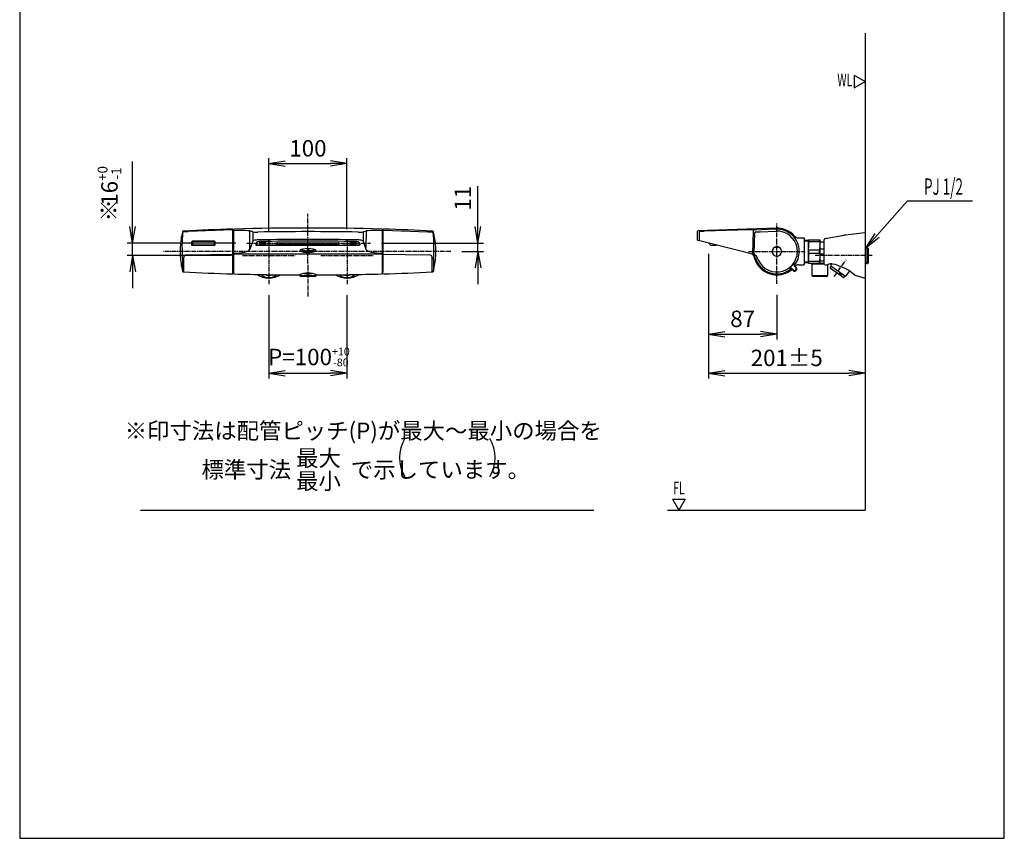
# Model space of a CAD drawing. Extents: x 0 to 1260, y 0 to 1729.
# Drawn here: x 0 to 1260, y 0 to 1047 of the extents above; entities that cross this region are included whole.
import ezdxf
from ezdxf.enums import TextEntityAlignment as Align

# ---------------------------------------------------------------- set-up
doc = ezdxf.new("R2010")
doc.units = 0
doc.header["$LTSCALE"] = 0.3
doc.header["$MEASUREMENT"] = 0
doc.linetypes.add('CENTER2', pattern=[28.575, 19.05, -3.175, 3.175, -3.175])
doc.layers.get('0').update_dxf_attribs({"linetype": 'CONTINUOUS'})
doc.layers.get('DEFPOINTS').update_dxf_attribs({"linetype": 'CONTINUOUS'})
for name, color, linetype in [('BLKDIM', 2, 'CONTINUOUS'), ('BLKDRA', 7, 'CONTINUOUS'), ('DRADIM', 2, 'CONTINUOUS')]:
    doc.layers.add(name, color=color, linetype=linetype)
doc.styles.add('EXTFONT', font='txt.shx', dxfattribs={"width": 0.6, "height": 21, "bigfont": 'extfont'})
doc.dimstyles.new('GISA', dxfattribs={"dimtxt": 18, "dimasz": 21, "dimexe": 7, "dimexo": 14, "dimgap": 15, "dimtad": 1, "dimdec": 0, "dimzin": 0, "dimdsep": 46, "dimtxsty": 'EXTFONT', "dimblk": 'SW_ARROW', "dimblk1": 'SW_ARROW', "dimblk2": 'SW_ARROW', "dimsah": 1, "dimcen": 0.09, "dimadec": 0, "dimazin": 0, "dimtfac": 1, "dimtdec": 0, "dimtofl": 0, "dimtmove": 0, "dimatfit": 3, "dimldrblk": 'SW_ARROW', "dimfxl": 1, "dimtolj": 1, "dimtzin": 0, "dimarcsym": 0})
doc.dimstyles.new('GISA1-7', dxfattribs={"dimtxt": 21, "dimasz": 21, "dimexe": 7, "dimexo": 14, "dimgap": 9, "dimtad": 1, "dimdec": 0, "dimzin": 0, "dimdsep": 46, "dimtxsty": 'EXTFONT', "dimblk": 'SW_ARROW', "dimcen": 0, "dimadec": 0, "dimazin": 0, "dimtfac": 1, "dimtdec": 0, "dimtmove": 0, "dimatfit": 3, "dimldrblk": 'SW_ARROW', "dimfxl": 1, "dimtolj": 1, "dimtzin": 0, "dimarcsym": 0})

# ---------------------------------------------------------------- blocks, each defined once
blk = doc.blocks.new('SW_ARROW')
for q in [(-1, 0.167), (-1, 0), (-1, -0.167)]:
    blk.add_line((0, 0), q)
blk = doc.blocks.new('*D30')
at = {"layer": 'BLKDIM', "color": 0, "lineweight": -2, "ltscale": 7, "transparency": 16777216}
for p, q in [((6436.2, 1995.5), (6436.2, 2089.2)), ((6457.2, 2082.2), (6515.2, 2082.2)), ((6536.2, 1998.2), (6536.2, 2089.2))]:
    blk.add_line(p, q, dxfattribs=at)
at = {"layer": 'DEFPOINTS', "color": 0, "ltscale": 7, "transparency": 16777216}
for p in [(6536.2, 2082.2), (6436.2, 1981.5), (6536.2, 1984.2)]:
    blk.add_point(p, dxfattribs=at)
at = {"layer": 'BLKDIM', "color": 0, "lineweight": -2, "ltscale": 7, "transparency": 16777216, "xscale": 21, "yscale": 21, "zscale": 21, "rotation": 180}
blk.add_blockref('SW_ARROW', (6436.2, 2082.2), dxfattribs=at)
at = {"layer": 'BLKDIM', "color": 0, "lineweight": -2, "ltscale": 7, "transparency": 16777216, "xscale": 21, "yscale": 21, "zscale": 21}
blk.add_blockref('SW_ARROW', (6536.2, 2082.2), dxfattribs=at)
at = {"layer": 'BLKDIM', "color": 0, "ltscale": 7, "transparency": 16777216, "insert": (6486.2, 2101.7), "char_height": 21, "attachment_point": 5, "style": 'EXTFONT'}
blk.add_mtext('\\A1;100', dxfattribs=at)
blk = doc.blocks.new('*D31')
at = {"layer": 'BLKDIM', "color": 0, "lineweight": -2, "transparency": 16777216}
for p, q in [((6998.6, 1966.6), (6998.6, 1857)), ((7086.3, 1914.2), (7086.3, 1857)), ((7019.6, 1864), (7065.3, 1864))]:
    blk.add_line(p, q, dxfattribs=at)
at = {"layer": 'DEFPOINTS', "color": 0, "transparency": 16777216}
for p in [(6998.6, 1980.6), (7086.3, 1928.2), (7086.3, 1864)]:
    blk.add_point(p, dxfattribs=at)
at = {"layer": 'BLKDIM', "color": 0, "lineweight": -2, "transparency": 16777216, "xscale": 21, "yscale": 21, "zscale": 21, "rotation": 180}
blk.add_blockref('SW_ARROW', (6998.6, 1864), dxfattribs=at)
at = {"layer": 'BLKDIM', "color": 0, "lineweight": -2, "transparency": 16777216, "xscale": 21, "yscale": 21, "zscale": 21}
blk.add_blockref('SW_ARROW', (7086.3, 1864), dxfattribs=at)
at = {"layer": 'BLKDIM', "color": 0, "transparency": 16777216, "insert": (7042.5, 1883.5), "char_height": 21, "attachment_point": 5, "style": 'EXTFONT'}
blk.add_mtext('\\A1;87', dxfattribs=at)
blk = doc.blocks.new('*D32')
at = {"layer": 'BLKDIM', "color": 0, "lineweight": -2, "transparency": 16777216}
for p, q in [((6998.6, 1966.6), (6998.6, 1807)), ((7199.2, 1884.6), (7199.2, 1807)), ((7019.6, 1814), (7178.2, 1814))]:
    blk.add_line(p, q, dxfattribs=at)
at = {"layer": 'DEFPOINTS', "color": 0, "transparency": 16777216}
for p in [(6998.6, 1980.6), (7199.2, 1898.6), (7199.2, 1814)]:
    blk.add_point(p, dxfattribs=at)
at = {"layer": 'BLKDIM', "color": 0, "lineweight": -2, "transparency": 16777216, "xscale": 21, "yscale": 21, "zscale": 21, "rotation": 180}
blk.add_blockref('SW_ARROW', (6998.6, 1814), dxfattribs=at)
at = {"layer": 'BLKDIM', "color": 0, "lineweight": -2, "transparency": 16777216, "xscale": 21, "yscale": 21, "zscale": 21}
blk.add_blockref('SW_ARROW', (7199.2, 1814), dxfattribs=at)
at = {"layer": 'BLKDIM', "color": 0, "transparency": 16777216, "insert": (7098.9, 1833.5), "char_height": 21, "attachment_point": 5, "style": 'EXTFONT'}
blk.add_mtext('\\A1;201±5', dxfattribs=at)
blk = doc.blocks.new('FL10B')
at = {"linetype": 'Continuous'}
for p, q in [((-17.3, 30), (17.3, 30)), ((-17.3, 30), (0, 0)), ((17.3, 30), (0, 0))]:
    blk.add_line(p, q, dxfattribs=at)
at = {"layer": 'DRADIM', "style": 'EXTFONT', "width": 0.6}
blk.add_text('FL', height=35, dxfattribs=at).set_placement((0, 56.1), align=Align.MIDDLE)
blk = doc.blocks.new('*D33')
at = {"layer": 'BLKDIM', "color": 0, "lineweight": -2, "ltscale": 7, "transparency": 16777216}
for p, q in [((6703.8, 2001.5), (6703.8, 2053.1)), ((6580.2, 1980.5), (6710.8, 1980.5)), ((6703.8, 1969.7), (6703.8, 1980.5)), ((6683.1, 1969.7), (6710.8, 1969.7)), ((6703.8, 1948.7), (6703.8, 1927.7))]:
    blk.add_line(p, q, dxfattribs=at)
at = {"layer": 'DEFPOINTS', "color": 0, "ltscale": 7, "transparency": 16777216}
for p in [(6566.2, 1980.5), (6703.8, 1980.5), (6669.1, 1969.7)]:
    blk.add_point(p, dxfattribs=at)
at = {"layer": 'BLKDIM', "color": 0, "lineweight": -2, "ltscale": 7, "transparency": 16777216, "xscale": 21, "yscale": 21, "zscale": 21}
for p, rotation in [((6703.8, 1980.5), 270), ((6703.8, 1969.7), 90)]:
    blk.add_blockref('SW_ARROW', p, dxfattribs=dict(at, rotation=rotation))
at = {"layer": 'BLKDIM', "color": 0, "ltscale": 7, "transparency": 16777216, "insert": (6684.3, 2037.8), "char_height": 21, "attachment_point": 5, "rotation": 90, "style": 'EXTFONT'}
blk.add_mtext('\\A1;11', dxfattribs=at)
blk = doc.blocks.new('WL10C')
at = {"linetype": 'Continuous'}
for p, q in [((-30, 17.3), (-30, -17.3)), ((-30, 17.3), (0, 0)), ((-30, 17.3), (-30, -17.3)), ((-30, 17.3), (0, 0)), ((-30, 17.3), (-30, -17.3)), ((-30, 17.3), (0, 0)), ((-30, -17.3), (0, 0)), ((-30, -17.3), (0, 0)), ((-30, -17.3), (0, 0))]:
    blk.add_line(p, q, dxfattribs=at)
at = {"layer": 'DRADIM', "style": 'EXTFONT', "width": 0.6}
blk.add_text('WL', height=35, dxfattribs=at).set_placement((-55.7, -0.2), align=Align.MIDDLE)
blk = doc.blocks.new('*D34')
at = {"layer": 'BLKDIM', "color": 0, "lineweight": -2, "ltscale": 7, "transparency": 16777216}
for p, q in [((6436.2, 1913.9), (6436.2, 1807)), ((6536.2, 1913.9), (6536.2, 1807)), ((6457.2, 1814), (6515.2, 1814))]:
    blk.add_line(p, q, dxfattribs=at)
at = {"layer": 'DEFPOINTS', "color": 0, "ltscale": 7, "transparency": 16777216}
for p in [(6436.2, 1927.9), (6536.2, 1927.9), (6536.2, 1814)]:
    blk.add_point(p, dxfattribs=at)
at = {"layer": 'BLKDIM', "color": 0, "lineweight": -2, "ltscale": 7, "transparency": 16777216, "xscale": 21, "yscale": 21, "zscale": 21, "rotation": 180}
blk.add_blockref('SW_ARROW', (6436.2, 1814), dxfattribs=at)
at = {"layer": 'BLKDIM', "color": 0, "lineweight": -2, "ltscale": 7, "transparency": 16777216, "xscale": 21, "yscale": 21, "zscale": 21}
blk.add_blockref('SW_ARROW', (6536.2, 1814), dxfattribs=at)
at = {"layer": 'BLKDIM', "color": 0, "ltscale": 7, "transparency": 16777216, "insert": (6487.5, 1834.7), "char_height": 21, "attachment_point": 5, "style": 'EXTFONT'}
blk.add_mtext('\\A1;P=100{\\H10;\\S+10^ -80;}', dxfattribs=at)
blk = doc.blocks.new('*D35')
at = {"layer": 'BLKDIM', "color": 0, "lineweight": -2, "transparency": 16777216}
for p, q in [((6261.9, 2001.5), (6261.9, 2084.8)), ((6393.9, 1980.5), (6254.9, 1980.5)), ((6261.9, 1964.6), (6261.9, 1980.5)), ((6388.6, 1964.6), (6254.9, 1964.6)), ((6261.9, 1943.6), (6261.9, 1922.6))]:
    blk.add_line(p, q, dxfattribs=at)
at = {"layer": 'DEFPOINTS', "color": 0, "transparency": 16777216}
for p in [(6407.9, 1980.5), (6261.9, 1964.6), (6402.6, 1964.6)]:
    blk.add_point(p, dxfattribs=at)
at = {"layer": 'BLKDIM', "color": 0, "lineweight": -2, "transparency": 16777216, "xscale": 21, "yscale": 21, "zscale": 21}
for p, rotation in [((6261.9, 1980.5), 270), ((6261.9, 1964.6), 90)]:
    blk.add_blockref('SW_ARROW', p, dxfattribs=dict(at, rotation=rotation))
at = {"layer": 'BLKDIM', "color": 0, "transparency": 16777216, "insert": (6232.2, 2053.6), "char_height": 21, "attachment_point": 5, "rotation": 90, "style": 'EXTFONT'}
blk.add_mtext('\\A1;16{\\H12.600000;\\S+0^ -1;}', dxfattribs=at)
blk = doc.blocks.new('A$C563F6970')
for p, q in [((475.62, -249.66), (450.61, -252.57)), ((-295.66, -262.61), (-296.24, -262.85)), ((-296.24, -262.85), (-295.66, -263.09)), ((-294.51, -262.61), (-295.66, -262.61)), ((-295.66, -262.61), (-295.66, -263.09)), ((-295.66, -263.09), (-294.51, -263.09)), ((-293.93, -262.85), (-294.51, -262.61)), ((-294.51, -262.61), (-294.51, -263.09)), ((-294.51, -263.09), (-293.93, -262.85)), ((-276.89, -263.84), (-277.03, -263.53)), ((-197.27, -263.84), (-197.14, -263.53)), ((-180.24, -262.85), (-179.66, -262.61)), ((-179.66, -263.09), (-180.24, -262.85)), ((-179.66, -262.61), (-178.51, -262.61)), ((-179.66, -262.61), (-179.66, -263.09)), ((-178.51, -263.09), (-179.66, -263.09)), ((-178.51, -262.61), (-177.93, -262.85)), ((-178.51, -262.61), (-178.51, -263.09)), ((-177.93, -262.85), (-178.51, -263.09)), ((277.26, -264.44), (277.57, -265.22)), ((403.96, -261), (403.35, -264.25)), ((417.51, -261), (418.12, -264.25)), ((424.87, -256.91), (448.97, -252.82)), ((-331.8, -277.15), (-325.43, -276.77)), ((-325.43, -276.77), (-237.08, -276.46)), ((-303.8, -265.28), (-303.62, -265.37)), ((-237.08, -276.46), (-148.74, -276.77)), ((-148.74, -276.77), (-142.37, -277.15)), ((403.96, -275.75), (403.35, -279)), ((403.96, -271.74), (403.43, -269.09)), ((417.51, -271.74), (418.05, -269.09)), ((417.51, -275.75), (418.12, -279)), ((-392.76, -278.05), (-390.4, -277.79)), ((-81.4, -278.05), (-83.77, -278.16)), ((403.96, -286.49), (403.43, -283.84)), ((417.51, -286.49), (418.05, -283.84)), ((433.18, -289.37), (434.1, -289.37)), ((434.1, -289.37), (437.37, -289.88)), ((387.69, -294.22), (388.24, -295.03)), ((437.37, -289.88), (439.68, -290.73)), ((456.12, -298.57), (463.16, -304.08)), ((-288.1, -304.31), (-286.6, -304.35)), ((-188.1, -304.35), (-186.6, -304.39)), ((444.15, -303.62), (444.2, -303.64))]:
    blk.add_line(p, q)
for centre, radius, start, end in [((-211.92, -267.51), 186.4, 174.45967, 184.92529), ((-237.08, -3611.97), 3368.29, 88.38862, 91.61139), ((-237.08, -4122.8), 3874.55, 89.05177, 90.94823), ((-262.25, -267.51), 186.4, 355.07471, 5.54033), ((-305.26, -262.53), 3.2, 95.48521, 136.7346), ((-301.02, -281.69), 22.81, 90.45851, 101.49946), ((-237.08, -3537.45), 3279.19, 88.87959, 91.12041), ((-299.22, -262.94), 0.265, 116.8841, 239.77904), ((-297.89, -261.4), 2.29, 230.3848, 259.77906), ((-297.79, -264.74), 2.56, 100.09906, 127.32595), ((-298.98, -262.78), 0.269, 131.98759, 246.57166), ((-297.27, -260.26), 3.31, 236.68361, 263.81162), ((-237.08, -3645.45), 3385.02, 88.95826, 91.04174), ((-298.12, -262.85), 0.205, 109.88905, 233.54714), ((-295.12, -249.53), 14.48, 257.31598, 284.94348), ((-295.08, -277.36), 15.46, 78.23934, 101.76066), ((-296.69, -260.78), 2.72, 235.13973, 266.53025), ((-296.81, -264.68), 2.46, 95.74607, 125.08002), ((-295.05, -247.91), 15.84, 260.63424, 279.37583), ((-295.08, -274.01), 11.94, 80.50475, 99.49525), ((-295.08, -251.82), 11.81, 261.3928, 278.6072), ((-293.48, -260.78), 2.72, 273.46975, 304.86027), ((-293.36, -264.68), 2.46, 54.91998, 84.25393), ((-292.9, -260.26), 3.31, 276.18838, 303.31639), ((-292.05, -262.85), 0.205, 306.45286, 70.11095), ((-292.38, -264.74), 2.56, 52.67405, 79.90094), ((-292.28, -261.4), 2.29, 280.22094, 309.6152), ((-291.19, -262.78), 0.269, 293.42834, 48.01241), ((-290.95, -262.94), 0.265, 300.22096, 63.1159), ((-276.42, -263.3), 0.647, 123.09159, 201.10622), ((-274.61, -262.95), 2.46, 201.45037, 247.85061), ((-275.69, -265.82), 3.25, 87.24632, 109.5245), ((-198.48, -265.82), 3.25, 70.4755, 92.75368), ((-199.56, -262.95), 2.46, 292.14939, 338.54963), ((-197.75, -263.3), 0.647, 338.89378, 56.90841), ((-183.22, -262.94), 0.265, 116.8841, 239.77904), ((-181.89, -261.4), 2.29, 230.3848, 259.77906), ((-181.79, -264.74), 2.56, 100.09906, 127.32595), ((-182.98, -262.78), 0.269, 131.98759, 246.57166), ((-181.27, -260.26), 3.31, 236.68361, 263.81162), ((-179.05, -249.53), 14.48, 255.05652, 282.68402), ((-182.12, -262.85), 0.205, 109.88905, 233.54714), ((-179.08, -277.36), 15.46, 78.23934, 101.76066), ((-180.69, -260.78), 2.72, 235.13973, 266.53025), ((-180.81, -264.68), 2.46, 95.74607, 125.08002), ((-179.12, -247.91), 15.84, 260.62417, 279.36576), ((-179.08, -274.01), 11.94, 80.50475, 99.49525), ((-179.08, -251.82), 11.81, 261.3928, 278.6072), ((-177.48, -260.78), 2.72, 273.46975, 304.86027), ((-177.36, -264.68), 2.46, 54.91998, 84.25393), ((-176.9, -260.26), 3.31, 276.18838, 303.31639), ((-176.05, -262.85), 0.205, 306.45286, 70.11095), ((-176.38, -264.74), 2.56, 52.67405, 79.90094), ((-176.28, -261.4), 2.29, 280.22094, 309.6152), ((-175.19, -262.78), 0.269, 293.42834, 48.01241), ((-174.95, -262.94), 0.265, 300.22096, 63.1159), ((-173.13, -279.51), 20.63, 75.50997, 89.54187), ((-168.33, -261.82), 2.31, 40.27326, 80.82218), ((422.17, -266.38), 18.93, 173.53092, 188.21782), ((399.31, -266.38), 18.93, 351.78218, 6.46908), ((453.68, -278.27), 25.88, 96.79946, 100.48932), ((-332.01, -209.58), 66.29, 270.16966, 282.33736), ((-322.74, -253.25), 21.65, 283.08558, 294.48514), ((-315.45, -268.45), 4.81, 290.46748, 329.91294), ((-303.72, -265.12), 0.174, 167.13001, 245.85208), ((-303.62, -264.85), 0.174, 167.13001, 245.85208), ((-302.61, -262.97), 2.32, 242.09718, 265.66923), ((-302.03, -260.15), 5.46, 252.98838, 271.30625), ((-301.69, -257.43), 7.92, 262.02114, 269.17074), ((-276.97, -275.47), 10.06, 78.68127, 88.02109), ((-245.6, -273), 1.78, 124.96297, 155.60833), ((-246.27, -272.32), 0.958, 176.78333, 244.66421), ((-246.1, -271.9), 0.637, 145.50758, 224.85771), ((-240.15, -259.4), 15.25, 244.66376, 266.00849), ((-242.43, -278.97), 8.53, 101.18632, 119.41972), ((-243.85, -269.37), 4.02, 227.78688, 254.6761), ((-237.63, -246.81), 27.43, 254.60401, 271.13307), ((-237.08, -303.73), 33.86, 78.06008, 101.93992), ((-237.11, -233.86), 40.97, 263.51827, 275.81757), ((-237.06, -233.86), 40.97, 264.18243, 276.48173), ((-236.54, -246.81), 27.43, 268.86693, 285.39599), ((-234.02, -259.4), 15.25, 273.99151, 295.33624), ((-231.73, -278.97), 8.53, 60.58028, 78.81368), ((-230.32, -269.37), 4.02, 285.3239, 312.21312), ((-228.07, -271.9), 0.637, 315.14229, 34.49242), ((-228.57, -273), 1.78, 24.39167, 55.03703), ((-227.9, -272.32), 0.958, 295.33579, 3.21667), ((-197.2, -275.47), 10.06, 91.97891, 101.31873), ((-172.28, -259.83), 5.52, 269.11833, 287.2474), ((-172.07, -260.97), 4.64, 267.52397, 290.2638), ((-170.69, -264.79), 0.32, 278.65763, 356.77877), ((-170.54, -265.07), 0.266, 287.69671, 357.79521), ((-158.72, -268.45), 4.81, 210.08706, 249.53252), ((-151.43, -253.25), 21.65, 245.51486, 256.91442), ((-142.16, -209.58), 66.29, 257.66264, 269.83034), ((-392.5, -281.4), 3.36, 94.51336, 171.86196), ((-81.67, -281.4), 3.36, 8.13804, 85.48664), ((422.17, -281.13), 18.93, 173.53092, 188.21782), ((399.31, -281.13), 18.93, 351.78218, 6.46908), ((434.83, -309.94), 20.63, 94.5747, 114.82695), ((434.31, -330.02), 38.27, 55.2684, 66.31416), ((-288.95, -295.86), 10.88, 221.83998, 261.08512), ((-287.39, -296.72), 7.63, 238.42632, 264.66493), ((-287.09, -289.8), 17.18, 258.06741, 287.22265), ((-287.03, -295.79), 8.57, 272.8916, 296.48712), ((-284.72, -296.25), 10.33, 285.25212, 309.98624), ((-188.95, -295.9), 10.88, 223.68915, 261.08512), ((-187.39, -296.75), 7.63, 239.70863, 264.66493), ((-187.09, -289.84), 17.18, 258.06741, 287.22265), ((-187.03, -295.83), 8.57, 272.8916, 296.48712), ((-184.72, -296.29), 10.33, 285.25212, 309.98624), ((444.18, -303.29), 0.348, 273.3332, 311.71625), ((443.83, -302.81), 0.942, 307.73824, 325.86355)]:
    blk.add_arc(centre, radius, start, end)
blk.add_point((-237.08, -243.68))
at = {"layer": 'BLKDIM', "ltscale": 7}
for p, q in [((491.22, -252.91), (530.31, -208.65)), ((530.31, -208.65), (551.31, -208.65)), ((551.31, -208.65), (613.47, -208.65))]:
    blk.add_line(p, q, dxfattribs=at)
at = {"layer": 'BLKDRA', "color": 4, "ltscale": 7}
for p, q in [((475.83, 5.68), (475.83, -604.43)), ((-451.32, -604.43), (128.8, -604.43)), ((222.91, -604.43), (475.83, -604.43))]:
    blk.add_line(p, q, dxfattribs=at)
at = {"layer": 'BLKDRA', "ltscale": 7}
blk.add_line((551.31, -208.65), (613.47, -208.65), dxfattribs=at)
at = {"layer": 'BLKDRA', "linetype": 'CENTER2'}
for p, q in [((-236.99, -331.32), (-237.16, -225.31)), ((362.99, -315.1), (362.99, -237.43)), ((-315.34, -262.85), (-157.09, -262.85)), ((-287.14, -258.71), (-287.14, -315.42)), ((-187.14, -258.71), (-187.14, -315.42)), ((-54.23, -273.66), (-421.93, -273.66)), ((326.76, -273.66), (399.21, -273.66)), ((-320.74, -278.71), (-253.55, -278.71)), ((-220.77, -278.74), (-153.65, -278.74)), ((485.09, -278.74), (412.02, -278.74)), ((436.35, -305.86), (451.57, -284.12))]:
    blk.add_line(p, q, dxfattribs=at)
at = {"layer": 'BLKDRA'}
for p, q in [((-333.51, -246.03), (-390.45, -248.09)), ((-333.08, -301.86), (-333.08, -245.46)), ((-332.78, -248.16), (-333.08, -248.16)), ((-332.08, -247.46), (-332.78, -248.16)), ((-332.08, -301.99), (-332.08, -245.3)), ((-307.6, -248.69), (-311.36, -247.27)), ((-311.3, -269.01), (-311.36, -247.27)), ((-307.6, -248.69), (-307.6, -260.32)), ((-166.57, -248.69), (-162.81, -247.27)), ((-166.57, -248.69), (-166.57, -260.32)), ((-162.81, -247.27), (-162.87, -269.01)), ((-142.08, -245.3), (-142.08, -301.99)), ((-141.38, -248.16), (-142.08, -247.46)), ((-141.08, -248.16), (-141.38, -248.16)), ((-141.38, -248.16), (-141.38, -299.16)), ((-141.08, -301.86), (-141.08, -245.46)), ((-140.65, -246.41), (-83.72, -248.44)), ((260.99, -248.25), (260.99, -258.25)), ((361.94, -243.68), (262.03, -247.17)), ((361.94, -243.68), (262.03, -247.17)), ((263.5, -248.78), (263.5, -258.88)), ((312.93, -246.2), (269.89, -247.62)), ((332.45, -247.85), (331.84, -275.95)), ((361.61, -245.07), (333.85, -246.41)), ((333.99, -276.45), (334.56, -249.88)), ((341.66, -248.43), (361.72, -247.46)), ((475.84, -249.86), (475.84, -307.48)), ((-386.18, -261.65), (-386.18, -264.65)), ((-385.98, -261.79), (-385.98, -264.78)), ((-385.98, -264.78), (-385.86, -264.42)), ((-385.57, -260.96), (-385.69, -261.08)), ((-357.08, -260.51), (-385.08, -260.55)), ((-384.86, -260.67), (-357.13, -260.65)), ((-356.28, -261.08), (-356.42, -260.94)), ((-355.99, -261.79), (-356.13, -261.65)), ((-356.13, -264.37), (-355.99, -264.78)), ((-355.99, -264.78), (-355.99, -261.79)), ((-355.98, -264.61), (-355.98, -261.61)), ((-307.6, -260.33), (-311.29, -270.86)), ((-302.77, -261.98), (-303.89, -265.08)), ((-275.53, -262.57), (-198.63, -262.57)), ((-170.37, -264.82), (-171.42, -261.94)), ((-170.27, -265.08), (-171.4, -261.98)), ((-166.57, -260.33), (-162.88, -270.86)), ((264.42, -260.06), (261.91, -259.44)), ((269.67, -261.37), (264.42, -260.06)), ((311.89, -271.9), (269.67, -261.37)), ((390.26, -256.16), (397.5, -256.16)), ((397.99, -256.65), (397.5, -256.16)), ((397.99, -256.65), (397.99, -290.03)), ((403.24, -259.51), (397.99, -259.51)), ((403.24, -260.44), (397.99, -260.44)), ((403.24, -266.37), (403.24, -258.99)), ((418.24, -258.99), (403.24, -258.99)), ((403.96, -261), (403.96, -258.99)), ((403.96, -261), (417.51, -261)), ((417.51, -261), (417.51, -258.99)), ((418.24, -266.37), (418.24, -258.99)), ((423.66, -261.74), (418.24, -261.74)), ((423.66, -289.23), (423.66, -258.38)), ((-385.08, -265.75), (-357.08, -265.71)), ((-384.86, -265.42), (-384.98, -265.78)), ((-357.13, -265.36), (-384.86, -265.42)), ((-356.99, -265.78), (-357.13, -265.36)), ((-311.29, -270.86), (-311.3, -269.01)), ((-303.79, -264.81), (-303.79, -264.82)), ((-301.9, -265.61), (-275, -265.61)), ((-281.32, -265.35), (-301.8, -265.35)), ((-278.32, -265.35), (-281.32, -265.35)), ((-278.32, -265.35), (-276.63, -265.42)), ((-276.63, -265.42), (-278.32, -265.35)), ((-274.98, -265.31), (-275.53, -265.22)), ((-274.98, -265.31), (-275.53, -265.22)), ((-199.18, -265.31), (-274.98, -265.31)), ((-274.98, -265.61), (-199.18, -265.61)), ((-237.64, -272.67), (-235.64, -272.65)), ((-199.18, -265.31), (-198.63, -265.22)), ((-199.17, -265.61), (-172.27, -265.61)), ((-197.54, -265.42), (-195.85, -265.35)), ((-195.85, -265.35), (-192.85, -265.35)), ((-172.37, -265.35), (-192.85, -265.35)), ((-170.37, -264.82), (-170.37, -264.81)), ((-170.37, -264.86), (-170.37, -264.83)), ((-162.88, -270.86), (-162.87, -269.01)), ((277.62, -265.31), (277.57, -265.22)), ((278.23, -265.46), (277.62, -265.31)), ((278.23, -265.46), (279.53, -265.61)), ((279.53, -265.61), (285.8, -265.5)), ((330.19, -276.46), (311.89, -271.9)), ((360.63, -268.16), (365.34, -268.16)), ((403.24, -281.12), (403.24, -266.37)), ((417.51, -271.74), (403.96, -271.74)), ((403.96, -275.75), (403.96, -271.74)), ((403.96, -275.75), (417.51, -275.75)), ((417.51, -275.75), (417.51, -271.74)), ((418.24, -281.12), (418.24, -266.37)), ((418.24, -270.32), (423.66, -270.32)), ((423.66, -277.17), (418.24, -277.17)), ((478.79, -268.65), (475.84, -268.65)), ((479.57, -269.43), (475.84, -269.43)), ((477.12, -268.65), (477.11, -268.65)), ((478.64, -288.84), (478.64, -268.65)), ((479.84, -269.69), (478.79, -268.65)), ((479.84, -269.69), (479.84, -287.79)), ((-397.62, -283.58), (-397.62, -298.63)), ((-396.07, -284.08), (-395.83, -280.93)), ((-396.07, -299.89), (-396.07, -284.08)), ((-390.4, -277.79), (-333.51, -277.28)), ((-83.77, -278.16), (-140.66, -277.68)), ((-78.1, -284.4), (-78.34, -280.93)), ((-78.1, -299.89), (-78.1, -284.4)), ((-76.55, -283.58), (-76.55, -298.63)), ((-76.55, -283.88), (-76.55, -298.63)), ((339.06, -284.4), (337.87, -281.26)), ((384.98, -288.88), (385.56, -289.44)), ((397.99, -286.88), (403.24, -286.88)), ((397.99, -287.81), (403.24, -287.81)), ((403.24, -288.49), (403.24, -281.12)), ((403.24, -288.49), (418.24, -288.49)), ((417.51, -286.49), (403.96, -286.49)), ((403.96, -288.49), (403.96, -286.49)), ((406.84, -288.49), (406.84, -289.04)), ((423.66, -289.04), (406.84, -289.04)), ((407.54, -289.74), (406.84, -289.04)), ((407.54, -289.74), (407.54, -304.24)), ((423.75, -289.74), (407.54, -289.74)), ((417.51, -288.49), (417.51, -286.49)), ((417.84, -289.04), (417.84, -289.74)), ((418.24, -288.49), (418.24, -281.12)), ((418.24, -285.74), (423.66, -285.74)), ((423.66, -285.95), (423.03, -285.74)), ((431.98, -291.2), (433.2, -289.45)), ((475.84, -278.74), (475.83, -278.74)), ((479.57, -288.06), (475.84, -288.06)), ((475.84, -288.84), (478.79, -288.84)), ((478.01, -288.84), (478.03, -288.84)), ((479.84, -287.79), (478.79, -288.84)), ((-333.08, -299.16), (-332.78, -299.16)), ((-332.78, -299.16), (-332.08, -299.86)), ((-142.08, -299.86), (-141.38, -299.16)), ((-141.38, -299.16), (-141.08, -299.16)), ((379.36, -295.81), (378.79, -295.24)), ((383.63, -297.25), (381.78, -295.45)), ((382.33, -296.54), (383.87, -298.09)), ((384.2, -297.81), (383.63, -297.25)), ((385.27, -291.87), (387.12, -293.67)), ((387.12, -293.67), (387.69, -294.22)), ((390.72, -290.65), (397.49, -290.88)), ((397.49, -290.88), (397.99, -290.39)), ((397.99, -290.39), (397.49, -290.88)), ((397.99, -290.03), (397.99, -290.38)), ((424.6, -290.62), (426.16, -291.21)), ((428.14, -304.24), (428.14, -290.44)), ((432.51, -292.18), (431.25, -293.98)), ((442.01, -302.73), (431.49, -295.37)), ((431.98, -291.2), (432.1, -291.89)), ((432.1, -291.89), (450.94, -305.09)), ((443.17, -302.32), (444.04, -301.07)), ((445.49, -302.12), (444.01, -301.08)), ((444.61, -303.34), (445.47, -302.11)), ((451.64, -304.96), (456.12, -298.57)), ((-278.77, -304.25), (-282.1, -303.36)), ((-277.81, -303.56), (-277.81, -303.41)), ((-247.38, -303.21), (-247.38, -304.16)), ((-247.38, -304.16), (-245.88, -305.66)), ((-247.38, -304.16), (-226.78, -304.16)), ((-228.28, -305.66), (-245.88, -305.66)), ((-228.28, -305.66), (-226.78, -304.16)), ((-226.78, -304.16), (-226.78, -303.22)), ((-178.77, -304.29), (-182.1, -303.4)), ((-177.81, -303.6), (-177.81, -303.45)), ((407.54, -304.24), (409.04, -305.74)), ((407.54, -304.24), (428.14, -304.24)), ((426.64, -305.74), (409.04, -305.74)), ((426.64, -305.74), (428.14, -304.24)), ((442.01, -302.73), (442.73, -303.24)), ((444.23, -304.29), (442.73, -303.24)), ((447.88, -306.84), (444.23, -304.29)), ((449.27, -306.6), (450.53, -304.8)), ((450.94, -305.09), (451.64, -304.96)), ((463.16, -304.08), (475.58, -307.68))]:
    blk.add_line(p, q, dxfattribs=at)
for centre, radius, start, end in [((-300.78, -273.66), 100, 165.54261, 176.50279), ((-395.99, -249.12), 1.68, 92.73006, 165.54261), ((-395.91, -249.68), 1.54, 92.77022, 173.82057), ((-237.78, -3566.79), 3323.12, 91.65077, 92.73006), ((-393.67, -206.19), 42.02, 266.84397, 274.40347), ((-333.5, -245.46), 0.418, 0, 91.65077), ((-333.5, -246.45), 0.418, 0.01814, 91.66753), ((-331.8, -245.3), 0.287, 91.70028, 180.04244), ((-331.88, -249.01), 1.94, 88.05368, 96.17491), ((-323.12, -404.7), 157.86, 85.72884, 93.15599), ((-303.56, -185.56), 63.26, 266.34113, 272.13338), ((-170.61, -185.56), 63.26, 267.86663, 273.65886), ((-151.05, -404.7), 157.86, 86.84401, 94.27116), ((-142.37, -245.3), 0.287, 359.95756, 88.29972), ((-142.29, -249.01), 1.94, 83.82509, 91.94632), ((-140.67, -245.46), 0.418, 88.34923, 180), ((-140.67, -246.83), 0.418, 88.31727, 179.96539), ((-236.38, -3566.79), 3323.12, 87.26994, 88.34923), ((-81.04, -218.21), 30.35, 264.92508, 275.39734), ((-78.26, -249.97), 1.54, 6.20258, 87.23087), ((-78.18, -249.12), 1.68, 14.45739, 87.26994), ((-173.38, -273.66), 100, 3.71344, 14.45739), ((262.07, -248.25), 1.08, 92, 180), ((264.58, -248.78), 1.08, 92.17874, 179.993), ((266.05, -167.84), 79.87, 268.9162, 272.75712), ((325.32, -463.35), 217.51, 87.75694, 93.26399), ((333.92, -247.88), 1.47, 92.8135, 178.71031), ((336.03, -249.91), 1.47, 92.89152, 178.63259), ((338.72, -213.73), 34.82, 265.45696, 274.85608), ((362.99, -273.66), 26.23, 204.17216, 92.7621), ((362.99, -273.66), 28.62, 0.7621, 92.75795), ((363.01, -273.62), 29.95, 40.71049, 92.04475), ((475.64, -249.86), 0.2, 0, 95.12466), ((-385.08, -261.65), 1.1, 90.08747, 179.96733), ((-384.86, -261.67), 1, 135.00151, 179.98465), ((-384.86, -264.42), 1, 180.06133, 269.97358), ((-385.16, -268.35), 5.4, 86.92983, 97.15662), ((-384.86, -261.67), 1, 90.05246, 134.99099), ((-356.87, -269.06), 6.15, 83.26219, 92.94362), ((-357.13, -261.65), 1, 45.00778, 90.00913), ((-357.13, -264.36), 1, 270.02642, 359.93867), ((-357.08, -261.61), 1.1, 0.00445, 90.10301), ((-357.13, -261.65), 1, 0.01535, 44.99849), ((-356.92, -261.76), 0.936, 358.15682, 46.85382), ((-299.41, -266.89), 5.96, 82.48018, 124.4031), ((-275.53, -268.97), 6.4, 89.99968, 90.87513), ((-174.76, -266.89), 5.96, 55.5969, 97.51982), ((262.2, -258.25), 1.22, 180, 256), ((264.72, -258.88), 1.21, 179.83844, 255.93566), ((274.64, -265.44), 2.81, 19.49401, 63.58376), ((390.26, -250.16), 6, 220.75216, 269.99159), ((425.16, -258.38), 1.5, 101.1069, 180.00049), ((-301.51, -273.66), 99.28, 176.47729, 183.52271), ((-385.09, -264.65), 1.1, 180.00221, 270.12255), ((-357.09, -264.61), 1.1, 270.06807, 359.96946), ((-333.48, -276.88), 0.399, 266.03751, 355.91593), ((-331.88, -277.8), 1.93, 88.0382, 96.20032), ((-331.81, -276.88), 0.27, 183.14142, 272.51033), ((-241.74, -263.13), 9.04, 242.70807, 259.43112), ((-237.08, -242.69), 30, 257.84322, 268.88002), ((-233.26, -269.98), 5.14, 179.61056, 211.58557), ((-230.82, -269.89), 5.58, 180.47877, 209.71794), ((-237.08, -242.69), 30, 272.70633, 282.15678), ((-232.36, -263.32), 8.84, 280.38082, 297.48), ((-142.35, -276.88), 0.27, 267.48967, 356.85858), ((-142.29, -277.8), 1.93, 83.79968, 91.9618), ((-173.38, -273.66), 100, 3.49721, 3.71344), ((-175.24, -273.58), 101.85, 356.5215, 3.38847), ((329.05, -281.06), 4.74, 12.29098, 76), ((333.75, -275.99), 1.91, 178.77889, 241.87418), ((335.85, -276.49), 1.86, 178.72114, 243.56622), ((362.99, -273.66), 6.1, 180.7621, 92.76202), ((362.99, -273.66), 6.1, 92.76199, 180.7621), ((362.99, -273.66), 6, 113.96509, 66.03491), ((360.63, -268.36), 0.2, 90, 113.96509), ((365.34, -268.36), 0.2, 66.03491, 90), ((362.99, -273.66), 28.62, 321.32528, 0.7621), ((-300.78, -273.66), 100, 183.49721, 194.45739), ((-140.68, -277.28), 0.4, 183.85033, 273.7863), ((-173.38, -273.66), 100, 345.54261, 356.50279), ((330.56, -281.95), 4.85, 14.46468, 61.74951), ((362.99, -273.66), 30, 192.29166, 247.52838), ((333.16, -282.73), 4.94, 17.29949, 67.77866), ((362.99, -273.66), 28.62, 194.31584, 310.47036), ((288.4, -207.04), 126.6, 318.16506, 319.72153), ((386.89, -290.21), 2.32, 145.26806, 225.73955), ((387.3, -290.74), 2.17, 143.18899, 218.65648), ((425.16, -289.23), 1.5, 180, 248.35968), ((-395.99, -298.21), 1.68, 194.45739, 267.26994), ((-237.78, 3019.46), 3323.12, 267.26994, 268.34923), ((-333.5, -301.86), 0.418, 268.34923, 0), ((-331.8, -302.02), 0.288, 179.84648, 268.244), ((-237.08, 3019.46), 3323.12, 268.36664, 269.80419), ((-237.08, -332.4), 30.97, 68.30539, 111.51767), ((-237.08, -237.82), 64.34, 265.62652, 274.34251), ((-237.08, 3019.46), 3323.12, 270.19741, 271.63336), ((-142.37, -302.02), 0.288, 271.756, 0.15352), ((-140.67, -301.86), 0.418, 180, 271.65077), ((-236.38, 3019.46), 3323.12, 271.65077, 272.73006), ((-78.18, -298.21), 1.68, 272.73006, 345.54261), ((362.99, -273.41), 30.24, 247.71373, 292.09031), ((362.99, -273.66), 30, 292.2761, 310.21981), ((295.48, -202.05), 125, 311.79275, 313.36907), ((380.16, -297.11), 2.32, 45.78466, 126.25614), ((380.74, -297.67), 2.31, 45.77925, 126.5114), ((362.99, -273.66), 26.59, 313.59817, 317.92604), ((385.37, -295.46), 2.5, 225.74275, 45.78146), ((385.7, -296.35), 2.52, 223.52929, 330.92579), ((385.94, -296.02), 2.5, 225.67496, 23.35402), ((390.53, -296.29), 5.64, 88, 140.59427), ((432.07, -294.55), 1, 145, 235), ((553.02, -37.52), 277.42, 245.88573, 248.13014), ((442.38, -301.97), 0.848, 244.04142, 335.89555), ((-287.04, -279.08), 28.59, 236.83964, 301.42518), ((-278.49, -303.68), 0.631, 244.24719, 310.90022), ((-278.47, -303.62), 0.659, 305.10648, 5.19058), ((-187.04, -279.12), 28.59, 238.42196, 301.42518), ((-178.49, -303.72), 0.631, 244.24719, 310.90022), ((-178.47, -303.66), 0.659, 305.10648, 5.19058), ((443.06, -302.83), 0.526, 177.8073, 230.4326), ((444.53, -303.92), 0.478, 142.3034, 232.02193), ((448.45, -306.02), 1, 235, 325), ((475.64, -307.48), 0.2, 254.60427, 0), ((-72.61, -537.38), 47.18, 148.94387, 211.05613), ((-44.71, -537.38), 47.18, 328.94387, 31.05613)]:
    blk.add_arc(centre, radius, start, end, dxfattribs=at)
for centre, major_axis, ratio, start_param, end_param in [((-384.98, -261.79), (0.961, -0.276), 0.9994253, 2.6356913, 3.4206326), ((-385.86, -263.17), (0, 1.5), 0.0174681, 4.8296275, 6.300673), ((-385.86, -262.92), (0, 1.5), 0.0174681, 3.1940344, 4.6650799), ((-384.86, -263.17), (0, 2.5), 0.0045254, 6.2657232, 7.7697283), ((-572.98, -263.29), (3815.04, 5), 0.0000229, 1.5142041, 1.5214707), ((-384.86, -262.92), (0, 2.5), 0.0045071, 1.5851978, 3.0892029), ((-357.13, -263.15), (0, 2.5), 0.0254735, 6.2657204, 7.7624589), ((-357.13, -262.87), (0, 2.5), 0.0254552, 1.5924781, 3.0892167), ((-356.13, -263.15), (0, 1.5), 0.0174453, 6.2657205, 7.7246246), ((-356.13, -262.87), (0, 1.5), 0.0174453, 1.6303155, 3.0892196)]:
    blk.add_ellipse(centre, major_axis=major_axis, ratio=ratio, start_param=start_param, end_param=end_param, dxfattribs=at)
at = {"layer": 'BLKDIM', "ltscale": 7, "xscale": 21.00000000000004, "yscale": 21.00000000000004, "zscale": 21.00000000000004, "rotation": 228.5447664555949}
blk.add_blockref('SW_ARROW', (477.31, -268.65), dxfattribs=at)
at = {"layer": 'BLKDRA', "xscale": 0.4666666666671518, "yscale": 0.4666666666671518, "zscale": 0.4666666666671518}
for name, p in [('WL10C', (475.83, -56.13)), ('FL10B', (237.61, -604.43))]:
    blk.add_blockref(name, p, dxfattribs=at)
at = {"layer": 'BLKDIM', "ltscale": 7, "style": 'EXTFONT', "width": 0.6}
blk.add_text('PJ 1/2', height=21, dxfattribs=at).set_placement((551.31, -190.65), align=Align.MIDDLE_LEFT)
at = {"layer": 'BLKDIM', "linetype": 'ByBlock', "insert": (-491.99, -220.92), "char_height": 21, "attachment_point": 5, "rotation": 90, "style": 'EXTFONT'}
blk.add_mtext('\\A1;※', dxfattribs=at)
at = {"layer": 'BLKDIM', "color": 0, "linetype": 'ByBlock', "insert": (-163.17, -535.25), "char_height": 21, "attachment_point": 5, "style": 'EXTFONT'}
blk.add_mtext('\\A1;※印寸法は配管ピッチ(P)が最大～最小の場合を  標準寸法 {\\H21;\\S最大^ 最小;}  で示しています。', dxfattribs=at)
at = {"layer": 'BLKDIM'}
dim = blk.add_linear_dim(base=(-461.46, -278.71), p1=(-315.45, -262.85), p2=(-320.74, -278.71), angle=90, dimstyle='GISA', override={"dimgap": 15, "dimadec": 2, "dimazin": 2, "dimtol": 1, "dimlim": 0, "dimtm": 1, "dimtfac": 0.6, "dimtofl": 1, "dimatfit": 1}, dxfattribs=at)
dim.commit()
dim.dimension.update_dxf_attribs({"geometry": '*D35', "text_midpoint": (-461.46, -189.68), "dimtype": 128, "insert": (-6723.35, -2243.32)})
at = {"layer": 'BLKDIM', "ltscale": 7}
dim = blk.add_linear_dim(base=(-187.14, -161.12), p1=(-287.14, -261.83), p2=(-187.14, -259.14), dimstyle='GISA1-7', override={"dimgap": 9, "dimtxsty": 'EXTFONT', "dimtofl": 1, "dimtmove": 0}, dxfattribs=at)
dim.commit()
dim.dimension.update_dxf_attribs({"geometry": '*D30', "text_midpoint": (-237.14, -141.62), "insert": (-6723.35, -2243.32)})
dim = blk.add_linear_dim(base=(-19.55, -262.85), p1=(-54.23, -273.66), p2=(-157.19, -262.85), angle=90, dimstyle='GISA1-7', dxfattribs=at)
dim.commit()
dim.dimension.update_dxf_attribs({"geometry": '*D33', "text_midpoint": (-19.55, -205.55), "dimtype": 128, "insert": (-6723.35, -2243.32)})
at = {"layer": 'BLKDIM'}
dim = blk.add_linear_dim(base=(362.99, -379.33), p1=(275.24, -262.76), p2=(362.99, -315.1), text='87', dimstyle='GISA1-7', override={"dimdec": 1}, dxfattribs=at)
dim.commit()
dim.dimension.update_dxf_attribs({"geometry": '*D31', "text_midpoint": (319.11, -379.33), "dimtype": 128, "insert": (-6723.35, -2243.32)})
dim = blk.add_linear_dim(base=(475.83, -429.33), p1=(275.24, -262.76), p2=(475.83, -344.75), text='<>±5', dimstyle='GISA1-7', dxfattribs=at)
dim.commit()
dim.dimension.update_dxf_attribs({"geometry": '*D32', "text_midpoint": (375.53, -409.83), "insert": (-6723.35, -2243.32)})
at = {"layer": 'BLKDIM', "ltscale": 7}
dim = blk.add_linear_dim(base=(-187.14, -429.33), p1=(-287.14, -315.42), p2=(-187.14, -315.42), text='P=<>{\\H10;\\S+10^ -80;}', dimstyle='GISA1-7', dxfattribs=at)
dim.commit()
dim.dimension.update_dxf_attribs({"geometry": '*D34', "text_midpoint": (-235.87, -429.33), "dimtype": 128, "insert": (-6723.35, -2243.32)})

msp = doc.modelspace()

# ---------------------------------------------------------------- linework, layer by layer
for p, q in [((0, 1729), (0, 0)), ((1260, 0), (1260, 1729)), ((0, 0), (1260, 0))]:
    msp.add_line(p, q)

# ---------------------------------------------------------------- block references
msp.add_blockref('A$C563F6970', (606, 1024.5))

doc.saveas('drawing.dxf')
